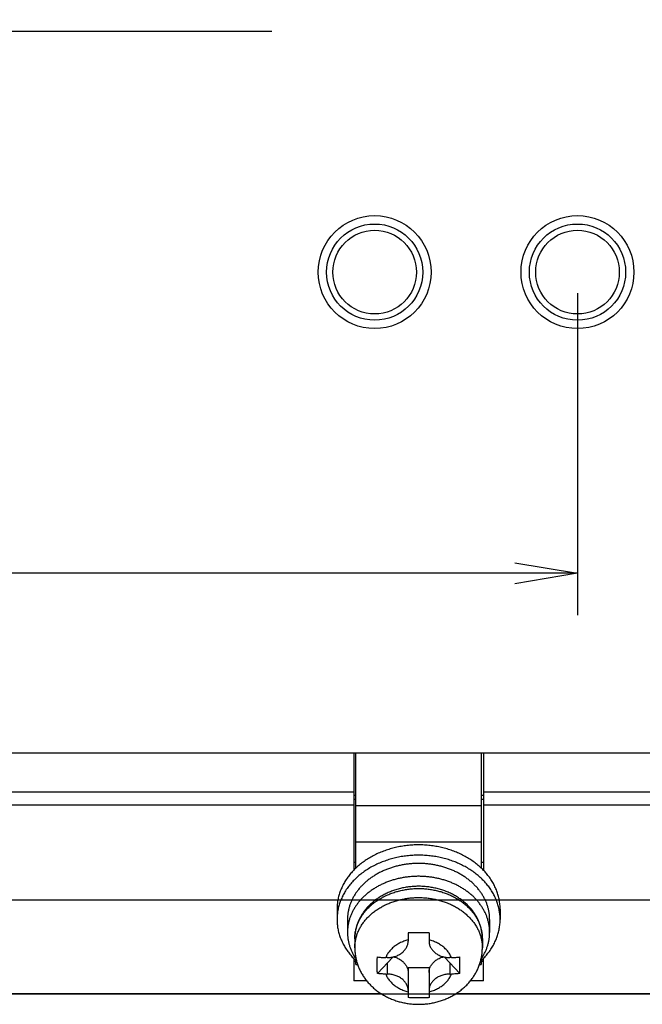
# Model space of a CAD drawing. Extents: x -383 to -34, y 21 to 272.
# Drawn here: x -291 to -261, y 200 to 247 of the extents above; entities that cross this region are included whole.
import ezdxf

# ---------------------------------------------------------------- set-up
doc = ezdxf.new("R2010")
doc.units = 0
doc.layers.get('0').update_dxf_attribs({"linetype": 'CONTINUOUS'})
doc.layers.get('DEFPOINTS').update_dxf_attribs({"linetype": 'CONTINUOUS'})
doc.layers.add('LY_3', color=254, linetype='CONTINUOUS')
doc.styles.add('MX_DIMTXSTY_2', font='txt.shx', dxfattribs={"width": 0.8, "bigfont": 'extfont.shx'})
doc.styles.add('MX_DIMTXSTY_3', font='txt.shx', dxfattribs={"width": 0.7, "bigfont": 'extfont.shx'})
doc.styles.add('MX_NOTE_STANDARD', font='txt.shx', dxfattribs={"bigfont": 'extfont.shx'})
doc.dimstyles.new('MXDIMSTYLE', dxfattribs={"dimtxt": 3.2, "dimasz": 2.5, "dimexe": 2.5, "dimexo": 0, "dimgap": 1, "dimtad": 1, "dimtxsty": 'MX_NOTE_STANDARD', "dimblk1": 'OPEN30', "dimblk2": 'OPEN30', "dimsah": 1, "dimcen": 2.5, "dimazin": 3, "dimtfac": 1, "dimtmove": 0, "dimatfit": 3, "dimtzin": 0})

# ---------------------------------------------------------------- blocks, each defined once
blk = doc.blocks.new('*D1')
at = {"color": 50, "linetype": 'CONTINUOUS'}
for p, q in [((-231.52, 250.985), (-211.658, 250.985)), ((-213.658, 250.985), (-213.658, 204.985)), ((-371.152, 204.985), (-211.658, 204.985))]:
    blk.add_line(p, q, dxfattribs=at)
for points in [[(-214.491, 245.985), (-212.824, 245.985), (-213.658, 250.985)], [(-212.824, 209.985), (-214.491, 209.985), (-213.658, 204.985)]]:
    blk.add_solid(points, dxfattribs=at)
at = {"layer": 'DEFPOINTS', "color": 0, "linetype": 'CONTINUOUS'}
for p in [(-231.52, 250.985), (-371.152, 204.985), (-213.658, 204.985)]:
    blk.add_point(p, dxfattribs=at)
at = {"color": 50, "linetype": 'CONTINUOUS', "insert": (-217.158, 227.985), "char_height": 5, "attachment_point": 5, "rotation": 90, "style": 'MX_DIMTXSTY_2'}
blk.add_mtext('\\A1;46', dxfattribs=at)
blk = doc.blocks.new('*D2')
at = {"color": 50, "linetype": 'CONTINUOUS'}
for p, q in [((-379, 255.485), (-200.557, 255.485)), ((-202.557, 255.485), (-202.557, 200.485)), ((-379, 200.485), (-200.557, 200.485))]:
    blk.add_line(p, q, dxfattribs=at)
for points in [[(-203.39, 250.485), (-201.724, 250.485), (-202.557, 255.485)], [(-201.724, 205.485), (-203.39, 205.485), (-202.557, 200.485)]]:
    blk.add_solid(points, dxfattribs=at)
at = {"layer": 'DEFPOINTS', "color": 0, "linetype": 'CONTINUOUS'}
for p in [(-379, 255.485), (-379, 200.485), (-202.557, 200.485)]:
    blk.add_point(p, dxfattribs=at)
at = {"color": 50, "linetype": 'CONTINUOUS', "insert": (-206.057, 227.985), "char_height": 5, "attachment_point": 5, "rotation": 90, "style": 'MX_DIMTXSTY_3'}
blk.add_mtext('\\A1;55', dxfattribs=at)
blk = doc.blocks.new('*D5')
at = {"color": 50, "linetype": 'CONTINUOUS'}
for p, q in [((-375, 200.862), (-375, 267.704)), ((-235, 246.564), (-235, 267.704)), ((-375, 265.704), (-235, 265.704))]:
    blk.add_line(p, q, dxfattribs=at)
for points in [[(-370, 264.871), (-370, 266.537), (-375, 265.704)], [(-240, 266.537), (-240, 264.871), (-235, 265.704)]]:
    blk.add_solid(points, dxfattribs=at)
at = {"layer": 'DEFPOINTS', "color": 0, "linetype": 'CONTINUOUS'}
for p in [(-235, 265.704), (-235, 246.564), (-375, 200.862)]:
    blk.add_point(p, dxfattribs=at)
at = {"color": 50, "linetype": 'CONTINUOUS', "insert": (-305, 269.204), "char_height": 5, "attachment_point": 5, "style": 'MX_DIMTXSTY_2'}
blk.add_mtext('\\A1;140', dxfattribs=at)
blk = doc.blocks.new('_OPEN')
at = {"color": 0, "linetype": 'ByBlock'}
for p, q in [((-1, 0.166667), (0, 0)), ((0, 0), (-1, -0.166667)), ((0, 0), (-1, 0))]:
    blk.add_line(p, q, dxfattribs=at)
blk = doc.blocks.new('*D10')
at = {"color": 140, "linetype": 'CONTINUOUS'}
for p, q in [((-346, 233.985), (-346, 218.589)), ((-264, 233.985), (-264, 218.589)), ((-264, 220.589), (-346, 220.589))]:
    blk.add_line(p, q, dxfattribs=at)
at = {"layer": 'DEFPOINTS', "color": 0, "linetype": 'CONTINUOUS'}
for p in [(-346, 234.985), (-264, 234.985), (-346, 220.589)]:
    blk.add_point(p, dxfattribs=at)
at = {"color": 140, "linetype": 'CONTINUOUS', "xscale": 3, "yscale": 3, "zscale": 3, "rotation": 180}
blk.add_blockref('_OPEN', (-346, 220.589), dxfattribs=at)
at = {"color": 140, "linetype": 'CONTINUOUS', "xscale": 3, "yscale": 3, "zscale": 3}
blk.add_blockref('_OPEN', (-264, 220.589), dxfattribs=at)
at = {"color": 140, "linetype": 'CONTINUOUS', "insert": (-305, 223.589), "char_height": 4, "attachment_point": 5}
blk.add_mtext('\\A1;82', dxfattribs=at)

msp = doc.modelspace()

# ---------------------------------------------------------------- linework, layer by layer
at = {"layer": 'LY_3', "color": 3, "linetype": 'CONTINUOUS'}
for p, q in [((-230, 211.985), (-380, 211.985)), ((-230, 211.985), (-380, 211.985)), ((-274.7, 211.985), (-274.7, 206.396)), ((-274.7, 211.985), (-274.7, 206.396)), ((-274.6, 206.495), (-274.6, 211.985)), ((-274.6, 206.495), (-274.6, 211.985)), ((-268.6, 211.985), (-268.6, 206.495)), ((-268.6, 211.985), (-268.6, 206.495)), ((-268.5, 211.985), (-268.5, 206.396)), ((-268.5, 211.985), (-268.5, 206.396)), ((-274.7, 209.985), (-274.6, 209.985)), ((-274.7, 209.985), (-274.6, 209.985)), ((-268.6, 209.985), (-268.5, 209.985)), ((-268.6, 209.985), (-268.5, 209.985)), ((-274.7, 209.785), (-274.6, 209.785)), ((-274.7, 209.785), (-274.6, 209.785)), ((-268.6, 209.785), (-268.5, 209.785)), ((-268.6, 209.785), (-268.5, 209.785)), ((-274.7, 206.785), (-274.6, 206.785)), ((-274.7, 206.785), (-274.6, 206.785)), ((-268.6, 206.785), (-268.5, 206.785)), ((-268.6, 206.785), (-268.5, 206.785)), ((-275.5, 204.532), (-275.5, 204.04)), ((-275.5, 204.532), (-275.5, 204.04)), ((-267.7, 204.532), (-267.7, 204.04)), ((-267.7, 204.532), (-267.7, 204.04)), ((-275, 204.04), (-275, 203.424)), ((-275, 204.04), (-275, 203.424)), ((-268.2, 204.04), (-268.2, 203.424)), ((-268.2, 204.04), (-268.2, 203.424)), ((-272.1, 203.408), (-272.1, 203.005)), ((-272.1, 203.408), (-272.1, 203.005)), ((-271.1, 203.408), (-271.1, 203.005)), ((-271.1, 203.408), (-271.1, 203.005)), ((-274.65, 203.116), (-274.65, 202.685)), ((-274.65, 203.116), (-274.65, 202.685)), ((-268.55, 203.116), (-268.55, 202.685)), ((-268.55, 203.116), (-268.55, 202.685)), ((-274.7, 202.176), (-274.7, 201.105)), ((-274.7, 202.176), (-274.7, 201.105)), ((-274.7, 202.048), (-274.6, 202.048)), ((-274.7, 202.048), (-274.6, 202.048)), ((-274.6, 201.885), (-274.6, 202.077)), ((-274.6, 201.885), (-274.6, 202.077)), ((-272.834, 202.246), (-273.569, 201.462)), ((-272.834, 202.246), (-273.569, 201.462)), ((-273.1, 202.217), (-273.172, 202.217)), ((-273.1, 202.217), (-273.172, 202.217)), ((-270.366, 202.246), (-269.631, 201.462)), ((-270.366, 202.246), (-269.631, 201.462)), ((-270.028, 202.217), (-270.1, 202.217)), ((-270.028, 202.217), (-270.1, 202.217)), ((-268.6, 202.077), (-268.6, 201.885)), ((-268.6, 202.077), (-268.6, 201.885)), ((-268.6, 202.048), (-268.5, 202.048)), ((-268.6, 202.048), (-268.5, 202.048)), ((-268.5, 201.105), (-268.5, 202.176)), ((-268.5, 201.105), (-268.5, 202.176)), ((-274.6, 201.885), (-274.514, 201.885)), ((-274.6, 201.885), (-274.514, 201.885)), ((-272.1, 201.746), (-272.1, 200.304)), ((-272.1, 201.746), (-271.1, 201.746)), ((-272.1, 201.746), (-272.1, 200.304)), ((-272.1, 201.746), (-271.1, 201.746)), ((-271.1, 201.746), (-271.1, 200.304)), ((-271.1, 201.746), (-271.1, 200.304)), ((-268.686, 201.885), (-268.6, 201.885)), ((-268.686, 201.885), (-268.6, 201.885)), ((-274.078, 201.105), (-274.7, 201.105)), ((-274.078, 201.105), (-274.7, 201.105)), ((-273.172, 201.429), (-273.1, 201.429)), ((-273.172, 201.429), (-273.1, 201.429)), ((-270.1, 201.429), (-270.028, 201.429)), ((-270.1, 201.429), (-270.028, 201.429)), ((-268.5, 201.105), (-269.122, 201.105)), ((-268.5, 201.105), (-269.122, 201.105)), ((-273.376, 200.485), (-295.724, 200.485)), ((-273.376, 200.485), (-295.724, 200.485)), ((-258.376, 200.485), (-269.824, 200.485)), ((-258.376, 200.485), (-269.824, 200.485))]:
    msp.add_line(p, q, dxfattribs=at)
at = {"layer": 'LY_3', "color": 255, "linetype": 'CONTINUOUS'}
for p, q in [((-274.7, 210.128), (-294.4, 210.128)), ((-274.7, 210.128), (-294.4, 210.128)), ((-259.7, 210.128), (-268.5, 210.128)), ((-259.7, 210.128), (-268.5, 210.128)), ((-294.4, 209.515), (-274.7, 209.515)), ((-294.4, 209.515), (-274.7, 209.515)), ((-274.6, 209.485), (-268.6, 209.485)), ((-274.6, 209.485), (-268.6, 209.485)), ((-268.5, 209.515), (-259.7, 209.515)), ((-268.5, 209.515), (-259.7, 209.515)), ((-274.6, 207.758), (-268.6, 207.758)), ((-274.6, 207.758), (-268.6, 207.758)), ((-273.1, 201.963), (-273.1, 201.429)), ((-273.1, 201.963), (-273.1, 201.429)), ((-270.1, 201.963), (-270.1, 201.429)), ((-270.1, 201.963), (-270.1, 201.429))]:
    msp.add_line(p, q, dxfattribs=at)
at = {"layer": 'LY_3', "color": 3, "linetype": 'CONTINUOUS'}
for centre, radius in [((-273.7, 234.985), 2.7), ((-273.7, 234.985), 2.7), ((-264, 234.985), 2.7), ((-264, 234.985), 2.7), ((-273.7, 234.985), 2.3), ((-273.7, 234.985), 2.3), ((-264, 234.985), 2.3), ((-264, 234.985), 2.3), ((-273.7, 234.985), 2), ((-273.7, 234.985), 2), ((-264, 234.985), 2), ((-264, 234.985), 2)]:
    msp.add_circle(centre, radius, dxfattribs=at)
for points, start_tangent, end_tangent in [([(-271.6, 207.606), (-271.878, 207.598), (-272.155, 207.574), (-272.428, 207.535), (-272.699, 207.481), (-272.962, 207.412), (-273.22, 207.328), (-273.468, 207.23), (-273.708, 207.118), (-273.935, 206.994), (-274.154, 206.855), (-274.356, 206.707), (-274.547, 206.545), (-274.574, 206.52), (-274.601, 206.495)], (-1, 0), (-0.725288, -0.688446)), ([(-271.6, 207.606), (-271.878, 207.598), (-272.155, 207.574), (-272.428, 207.535), (-272.699, 207.481), (-272.962, 207.412), (-273.22, 207.328), (-273.468, 207.23), (-273.708, 207.118), (-273.935, 206.994), (-274.154, 206.855), (-274.356, 206.707), (-274.547, 206.545), (-274.574, 206.52), (-274.601, 206.495)], (-1, 0), (-0.725288, -0.688446)), ([(-268.599, 206.495), (-268.626, 206.52), (-268.653, 206.545), (-268.844, 206.707), (-269.046, 206.855), (-269.265, 206.994), (-269.492, 207.118), (-269.732, 207.23), (-269.98, 207.328), (-270.238, 207.412), (-270.501, 207.481), (-270.772, 207.535), (-271.045, 207.574), (-271.322, 207.598), (-271.6, 207.606)], (-0.725288, 0.688446), (-1, 0)), ([(-268.599, 206.495), (-268.626, 206.52), (-268.653, 206.545), (-268.844, 206.707), (-269.046, 206.855), (-269.265, 206.994), (-269.492, 207.118), (-269.732, 207.23), (-269.98, 207.328), (-270.238, 207.412), (-270.501, 207.481), (-270.772, 207.535), (-271.045, 207.574), (-271.322, 207.598), (-271.6, 207.606)], (-0.725288, 0.688446), (-1, 0)), ([(-271.6, 207.113), (-271.878, 207.105), (-272.155, 207.082), (-272.428, 207.043), (-272.699, 206.989), (-272.962, 206.92), (-273.22, 206.835), (-273.468, 206.738), (-273.708, 206.625), (-273.936, 206.501), (-274.154, 206.362), (-274.356, 206.214), (-274.547, 206.052), (-274.721, 205.883), (-274.881, 205.701), (-275.022, 205.514), (-275.148, 205.316), (-275.253, 205.115), (-275.342, 204.906), (-275.411, 204.694), (-275.46, 204.477), (-275.49, 204.259), (-275.5, 204.04)], (-1, 0), (0, -1)), ([(-271.6, 207.113), (-271.878, 207.105), (-272.155, 207.082), (-272.428, 207.043), (-272.699, 206.989), (-272.962, 206.92), (-273.22, 206.835), (-273.468, 206.738), (-273.708, 206.625), (-273.936, 206.501), (-274.154, 206.362), (-274.356, 206.214), (-274.547, 206.052), (-274.721, 205.883), (-274.881, 205.701), (-275.022, 205.514), (-275.148, 205.316), (-275.253, 205.115), (-275.342, 204.906), (-275.411, 204.694), (-275.46, 204.477), (-275.49, 204.259), (-275.5, 204.04)], (-1, 0), (0, -1)), ([(-267.7, 204.04), (-267.71, 204.259), (-267.74, 204.477), (-267.789, 204.694), (-267.858, 204.906), (-267.947, 205.115), (-268.052, 205.316), (-268.178, 205.514), (-268.319, 205.701), (-268.479, 205.883), (-268.653, 206.052), (-268.844, 206.214), (-269.046, 206.362), (-269.264, 206.501), (-269.492, 206.625), (-269.732, 206.738), (-269.98, 206.835), (-270.238, 206.92), (-270.501, 206.989), (-270.772, 207.043), (-271.045, 207.082), (-271.322, 207.105), (-271.6, 207.113)], (0, 1), (-1, 0)), ([(-267.7, 204.04), (-267.71, 204.259), (-267.74, 204.477), (-267.789, 204.694), (-267.858, 204.906), (-267.947, 205.115), (-268.052, 205.316), (-268.178, 205.514), (-268.319, 205.701), (-268.479, 205.883), (-268.653, 206.052), (-268.844, 206.214), (-269.046, 206.362), (-269.264, 206.501), (-269.492, 206.625), (-269.732, 206.738), (-269.98, 206.835), (-270.238, 206.92), (-270.501, 206.989), (-270.772, 207.043), (-271.045, 207.082), (-271.322, 207.105), (-271.6, 207.113)], (0, 1), (-1, 0)), ([(-271.6, 206.719), (-271.798, 206.715), (-271.995, 206.701), (-272.19, 206.678), (-272.384, 206.647), (-272.575, 206.607), (-272.763, 206.557), (-272.946, 206.5), (-273.126, 206.434), (-273.299, 206.361), (-273.468, 206.278), (-273.629, 206.189), (-273.785, 206.092), (-273.932, 205.989), (-274.073, 205.878), (-274.204, 205.763), (-274.327, 205.64), (-274.44, 205.513), (-274.544, 205.379), (-274.638, 205.243), (-274.722, 205.101), (-274.795, 204.957), (-274.857, 204.808), (-274.908, 204.658), (-274.948, 204.505), (-274.977, 204.351), (-274.994, 204.196), (-274.999, 204.118), (-275, 204.04)], (-1, 0), (0, -1)), ([(-271.6, 206.719), (-271.798, 206.715), (-271.995, 206.701), (-272.19, 206.678), (-272.384, 206.647), (-272.575, 206.607), (-272.763, 206.557), (-272.946, 206.5), (-273.126, 206.434), (-273.299, 206.361), (-273.468, 206.278), (-273.629, 206.189), (-273.785, 206.092), (-273.932, 205.989), (-274.073, 205.878), (-274.204, 205.763), (-274.327, 205.64), (-274.44, 205.513), (-274.544, 205.379), (-274.638, 205.243), (-274.722, 205.101), (-274.795, 204.957), (-274.857, 204.808), (-274.908, 204.658), (-274.948, 204.505), (-274.977, 204.351), (-274.994, 204.196), (-274.999, 204.118), (-275, 204.04)], (-1, 0), (0, -1)), ([(-268.2, 204.04), (-268.201, 204.118), (-268.206, 204.196), (-268.223, 204.351), (-268.252, 204.505), (-268.292, 204.658), (-268.343, 204.808), (-268.405, 204.957), (-268.478, 205.101), (-268.562, 205.243), (-268.656, 205.379), (-268.76, 205.513), (-268.873, 205.64), (-268.996, 205.763), (-269.127, 205.878), (-269.268, 205.989), (-269.415, 206.092), (-269.571, 206.189), (-269.732, 206.278), (-269.901, 206.361), (-270.074, 206.434), (-270.254, 206.5), (-270.437, 206.557), (-270.625, 206.607), (-270.816, 206.647), (-271.01, 206.678), (-271.205, 206.701), (-271.402, 206.715), (-271.6, 206.719)], (0, 1), (-1, 0)), ([(-268.2, 204.04), (-268.201, 204.118), (-268.206, 204.196), (-268.223, 204.351), (-268.252, 204.505), (-268.292, 204.658), (-268.343, 204.808), (-268.405, 204.957), (-268.478, 205.101), (-268.562, 205.243), (-268.656, 205.379), (-268.76, 205.513), (-268.873, 205.64), (-268.996, 205.763), (-269.127, 205.878), (-269.268, 205.989), (-269.415, 206.092), (-269.571, 206.189), (-269.732, 206.278), (-269.901, 206.361), (-270.074, 206.434), (-270.254, 206.5), (-270.437, 206.557), (-270.625, 206.607), (-270.816, 206.647), (-271.01, 206.678), (-271.205, 206.701), (-271.402, 206.715), (-271.6, 206.719)], (0, 1), (-1, 0)), ([(-274.601, 206.495), (-274.746, 206.349), (-274.881, 206.194), (-275.022, 206.007), (-275.148, 205.809), (-275.253, 205.608), (-275.342, 205.398), (-275.411, 205.187), (-275.46, 204.97), (-275.49, 204.752), (-275.5, 204.532)], (-0.725288, -0.688446), (0, -1)), ([(-274.601, 206.495), (-274.746, 206.349), (-274.881, 206.194), (-275.022, 206.007), (-275.148, 205.809), (-275.253, 205.608), (-275.342, 205.398), (-275.411, 205.187), (-275.46, 204.97), (-275.49, 204.752), (-275.5, 204.532)], (-0.725288, -0.688446), (0, -1)), ([(-267.7, 204.532), (-267.71, 204.752), (-267.74, 204.97), (-267.789, 205.187), (-267.858, 205.398), (-267.947, 205.608), (-268.052, 205.809), (-268.178, 206.007), (-268.319, 206.194), (-268.454, 206.349), (-268.599, 206.495)], (0, 1), (-0.725288, 0.688446)), ([(-267.7, 204.532), (-267.71, 204.752), (-267.74, 204.97), (-267.789, 205.187), (-267.858, 205.398), (-267.947, 205.608), (-268.052, 205.809), (-268.178, 206.007), (-268.319, 206.194), (-268.454, 206.349), (-268.599, 206.495)], (0, 1), (-0.725288, 0.688446)), ([(-271.6, 206.103), (-271.798, 206.099), (-271.995, 206.085), (-272.19, 206.063), (-272.384, 206.031), (-272.575, 205.991), (-272.763, 205.942), (-272.946, 205.885), (-273.126, 205.818), (-273.299, 205.745), (-273.468, 205.663), (-273.629, 205.574), (-273.785, 205.477), (-273.932, 205.374), (-274.073, 205.263), (-274.204, 205.147), (-274.327, 205.024), (-274.44, 204.897), (-274.544, 204.764), (-274.638, 204.627), (-274.722, 204.485), (-274.795, 204.341), (-274.857, 204.193), (-274.908, 204.043), (-274.948, 203.889), (-274.977, 203.735), (-274.994, 203.58), (-274.999, 203.502), (-275, 203.424)], (-1, 0), (0, -1)), ([(-271.6, 206.103), (-271.798, 206.099), (-271.995, 206.085), (-272.19, 206.063), (-272.384, 206.031), (-272.575, 205.991), (-272.763, 205.942), (-272.946, 205.885), (-273.126, 205.818), (-273.299, 205.745), (-273.468, 205.663), (-273.629, 205.574), (-273.785, 205.477), (-273.932, 205.374), (-274.073, 205.263), (-274.204, 205.147), (-274.327, 205.024), (-274.44, 204.897), (-274.544, 204.764), (-274.638, 204.627), (-274.722, 204.485), (-274.795, 204.341), (-274.857, 204.193), (-274.908, 204.043), (-274.948, 203.889), (-274.977, 203.735), (-274.994, 203.58), (-274.999, 203.502), (-275, 203.424)], (-1, 0), (0, -1)), ([(-268.2, 203.424), (-268.201, 203.502), (-268.206, 203.58), (-268.223, 203.735), (-268.252, 203.889), (-268.292, 204.043), (-268.343, 204.193), (-268.405, 204.341), (-268.478, 204.485), (-268.562, 204.627), (-268.656, 204.764), (-268.76, 204.897), (-268.873, 205.024), (-268.996, 205.147), (-269.127, 205.263), (-269.268, 205.374), (-269.415, 205.477), (-269.571, 205.574), (-269.732, 205.663), (-269.901, 205.745), (-270.074, 205.818), (-270.254, 205.885), (-270.437, 205.942), (-270.625, 205.991), (-270.816, 206.031), (-271.01, 206.063), (-271.205, 206.085), (-271.402, 206.099), (-271.6, 206.103)], (0, 1), (-1, 0)), ([(-268.2, 203.424), (-268.201, 203.502), (-268.206, 203.58), (-268.223, 203.735), (-268.252, 203.889), (-268.292, 204.043), (-268.343, 204.193), (-268.405, 204.341), (-268.478, 204.485), (-268.562, 204.627), (-268.656, 204.764), (-268.76, 204.897), (-268.873, 205.024), (-268.996, 205.147), (-269.127, 205.263), (-269.268, 205.374), (-269.415, 205.477), (-269.571, 205.574), (-269.732, 205.663), (-269.901, 205.745), (-270.074, 205.818), (-270.254, 205.885), (-270.437, 205.942), (-270.625, 205.991), (-270.816, 206.031), (-271.01, 206.063), (-271.205, 206.085), (-271.402, 206.099), (-271.6, 206.103)], (0, 1), (-1, 0)), ([(-268.55, 203.116), (-268.558, 203.301), (-268.583, 203.484), (-268.624, 203.668), (-268.681, 203.848), (-268.756, 204.026), (-268.845, 204.197), (-268.952, 204.366), (-269.073, 204.526), (-269.21, 204.679), (-269.358, 204.821), (-269.522, 204.957), (-269.696, 205.08), (-269.883, 205.193), (-270.079, 205.293), (-270.284, 205.382), (-270.495, 205.456), (-270.714, 205.518), (-270.937, 205.566), (-271.164, 205.6), (-271.393, 205.62), (-271.622, 205.626), (-271.852, 205.617), (-272.079, 205.595), (-272.305, 205.558), (-272.526, 205.508), (-272.743, 205.444), (-272.95, 205.368), (-273.152, 205.279), (-273.343, 205.178), (-273.527, 205.064), (-273.697, 204.942), (-273.858, 204.807), (-274.002, 204.666), (-274.136, 204.515), (-274.254, 204.357), (-274.359, 204.19), (-274.447, 204.021), (-274.52, 203.844), (-274.577, 203.666), (-274.617, 203.484), (-274.642, 203.301), (-274.65, 203.116)], (0, 1), (0, -1)), ([(-268.55, 203.116), (-268.558, 203.301), (-268.583, 203.484), (-268.624, 203.668), (-268.681, 203.848), (-268.756, 204.026), (-268.845, 204.197), (-268.952, 204.366), (-269.073, 204.526), (-269.21, 204.679), (-269.358, 204.821), (-269.522, 204.957), (-269.696, 205.08), (-269.883, 205.193), (-270.079, 205.293), (-270.284, 205.382), (-270.495, 205.456), (-270.714, 205.518), (-270.937, 205.566), (-271.164, 205.6), (-271.393, 205.62), (-271.622, 205.626), (-271.852, 205.617), (-272.079, 205.595), (-272.305, 205.558), (-272.526, 205.508), (-272.743, 205.444), (-272.95, 205.368), (-273.152, 205.279), (-273.343, 205.178), (-273.527, 205.064), (-273.697, 204.942), (-273.858, 204.807), (-274.002, 204.666), (-274.136, 204.515), (-274.254, 204.357), (-274.359, 204.19), (-274.447, 204.021), (-274.52, 203.844), (-274.577, 203.666), (-274.617, 203.484), (-274.642, 203.301), (-274.65, 203.116)], (0, 1), (0, -1)), ([(-275.5, 204.04), (-275.49, 203.82), (-275.46, 203.602), (-275.411, 203.386), (-275.342, 203.174), (-275.253, 202.964), (-275.148, 202.763), (-275.022, 202.565), (-274.881, 202.378), (-274.728, 202.204), (-274.563, 202.042)], (0, -1), (0.735644, -0.677369)), ([(-275.5, 204.04), (-275.49, 203.82), (-275.46, 203.602), (-275.411, 203.386), (-275.342, 203.174), (-275.253, 202.964), (-275.148, 202.763), (-275.022, 202.565), (-274.881, 202.378), (-274.728, 202.204), (-274.563, 202.042)], (0, -1), (0.735644, -0.677369)), ([(-268.637, 202.042), (-268.472, 202.204), (-268.319, 202.378), (-268.178, 202.565), (-268.052, 202.763), (-267.947, 202.964), (-267.858, 203.174), (-267.789, 203.386), (-267.74, 203.602), (-267.71, 203.82), (-267.7, 204.04)], (0.735602, 0.677414), (0, 1)), ([(-268.637, 202.042), (-268.472, 202.204), (-268.319, 202.378), (-268.178, 202.565), (-268.052, 202.763), (-267.947, 202.964), (-267.858, 203.174), (-267.789, 203.386), (-267.74, 203.602), (-267.71, 203.82), (-267.7, 204.04)], (0.735602, 0.677414), (0, 1)), ([(-275, 203.424), (-274.999, 203.346), (-274.994, 203.268), (-274.977, 203.113), (-274.948, 202.959), (-274.908, 202.806), (-274.857, 202.656), (-274.795, 202.507), (-274.722, 202.363), (-274.658, 202.254), (-274.59, 202.148)], (0, -1), (0.566465, -0.824086)), ([(-275, 203.424), (-274.999, 203.346), (-274.994, 203.268), (-274.977, 203.113), (-274.948, 202.959), (-274.908, 202.806), (-274.857, 202.656), (-274.795, 202.507), (-274.722, 202.363), (-274.658, 202.254), (-274.59, 202.148)], (0, -1), (0.566465, -0.824086)), ([(-271.1, 203.408), (-271.267, 203.407), (-271.434, 203.406), (-271.6, 203.406), (-271.766, 203.406), (-271.933, 203.407), (-272.1, 203.408)], (-0.999953, -0.009675), (-0.999953, 0.009675)), ([(-271.1, 203.408), (-271.267, 203.407), (-271.434, 203.406), (-271.6, 203.406), (-271.766, 203.406), (-271.933, 203.407), (-272.1, 203.408)], (-0.999953, -0.009675), (-0.999953, 0.009675)), ([(-268.61, 202.148), (-268.542, 202.254), (-268.478, 202.363), (-268.405, 202.507), (-268.343, 202.656), (-268.292, 202.806), (-268.252, 202.959), (-268.223, 203.113), (-268.206, 203.268), (-268.201, 203.346), (-268.2, 203.424)], (0.56642, 0.824116), (0, 1)), ([(-268.61, 202.148), (-268.542, 202.254), (-268.478, 202.363), (-268.405, 202.507), (-268.343, 202.656), (-268.292, 202.806), (-268.252, 202.959), (-268.223, 203.113), (-268.206, 203.268), (-268.201, 203.346), (-268.2, 203.424)], (0.56642, 0.824116), (0, 1)), ([(-273.1, 202.217), (-273.002, 202.221), (-272.905, 202.233), (-272.81, 202.251), (-272.717, 202.277), (-272.629, 202.31), (-272.544, 202.35), (-272.466, 202.396), (-272.393, 202.448), (-272.328, 202.505), (-272.269, 202.568), (-272.219, 202.633), (-272.176, 202.704), (-272.143, 202.776), (-272.119, 202.852), (-272.105, 202.928), (-272.1, 203.005)], (1, 0), (0, 1)), ([(-273.1, 202.217), (-273.002, 202.221), (-272.905, 202.233), (-272.81, 202.251), (-272.717, 202.277), (-272.629, 202.31), (-272.544, 202.35), (-272.466, 202.396), (-272.393, 202.448), (-272.328, 202.505), (-272.269, 202.568), (-272.219, 202.633), (-272.176, 202.704), (-272.143, 202.776), (-272.119, 202.852), (-272.105, 202.928), (-272.1, 203.005)], (1, 0), (0, 1)), ([(-271.1, 203.005), (-271.095, 202.928), (-271.081, 202.852), (-271.057, 202.776), (-271.024, 202.704), (-270.981, 202.633), (-270.931, 202.568), (-270.872, 202.505), (-270.807, 202.448), (-270.734, 202.396), (-270.656, 202.35), (-270.571, 202.31), (-270.483, 202.277), (-270.39, 202.251), (-270.295, 202.233), (-270.198, 202.221), (-270.1, 202.217)], (0, -1), (1, 0)), ([(-271.1, 203.005), (-271.095, 202.928), (-271.081, 202.852), (-271.057, 202.776), (-271.024, 202.704), (-270.981, 202.633), (-270.931, 202.568), (-270.872, 202.505), (-270.807, 202.448), (-270.734, 202.396), (-270.656, 202.35), (-270.571, 202.31), (-270.483, 202.277), (-270.39, 202.251), (-270.295, 202.233), (-270.198, 202.221), (-270.1, 202.217)], (0, -1), (1, 0)), ([(-274.65, 202.685), (-274.643, 202.5), (-274.622, 202.315), (-274.586, 202.13), (-274.536, 201.948), (-274.471, 201.768), (-274.393, 201.593), (-274.298, 201.42), (-274.191, 201.254), (-274.069, 201.093), (-273.936, 200.942), (-273.788, 200.797), (-273.63, 200.664), (-273.458, 200.538), (-273.277, 200.425), (-273.086, 200.323), (-272.888, 200.235), (-272.683, 200.159), (-272.473, 200.097), (-272.258, 200.048), (-272.04, 200.013), (-271.821, 199.992), (-271.6, 199.985)], (0, -1), (1, 0.000003)), ([(-274.65, 202.685), (-274.643, 202.5), (-274.622, 202.315), (-274.586, 202.13), (-274.536, 201.948), (-274.471, 201.768), (-274.393, 201.593), (-274.298, 201.42), (-274.191, 201.254), (-274.069, 201.093), (-273.936, 200.942), (-273.788, 200.797), (-273.63, 200.664), (-273.458, 200.538), (-273.277, 200.425), (-273.086, 200.323), (-272.888, 200.235), (-272.683, 200.159), (-272.473, 200.097), (-272.258, 200.048), (-272.04, 200.013), (-271.821, 199.992), (-271.6, 199.985)], (0, -1), (1, 0.000003)), ([(-271.6, 199.985), (-271.376, 199.992), (-271.152, 200.014), (-270.933, 200.05), (-270.716, 200.099), (-270.506, 200.163), (-270.3, 200.24), (-270.104, 200.329), (-269.913, 200.431), (-269.734, 200.544), (-269.564, 200.669), (-269.408, 200.801), (-269.262, 200.944), (-269.13, 201.094), (-269.01, 201.252), (-268.903, 201.417), (-268.81, 201.588), (-268.731, 201.762), (-268.666, 201.942), (-268.616, 202.124), (-268.579, 202.309), (-268.557, 202.497), (-268.55, 202.685)], (1, 0.000003), (0, 1)), ([(-271.6, 199.985), (-271.376, 199.992), (-271.152, 200.014), (-270.933, 200.05), (-270.716, 200.099), (-270.506, 200.163), (-270.3, 200.24), (-270.104, 200.329), (-269.913, 200.431), (-269.734, 200.544), (-269.564, 200.669), (-269.408, 200.801), (-269.262, 200.944), (-269.13, 201.094), (-269.01, 201.252), (-268.903, 201.417), (-268.81, 201.588), (-268.731, 201.762), (-268.666, 201.942), (-268.616, 202.124), (-268.579, 202.309), (-268.557, 202.497), (-268.55, 202.685)], (1, 0.000003), (0, 1)), ([(-273.578, 201.847), (-273.577, 201.91), (-273.577, 201.973), (-273.576, 202.039), (-273.574, 202.105), (-273.572, 202.178), (-273.569, 202.25)], (0.000011, 1), (0.042095, 0.999114)), ([(-273.578, 201.847), (-273.577, 201.91), (-273.577, 201.973), (-273.576, 202.039), (-273.574, 202.105), (-273.572, 202.178), (-273.569, 202.25)], (0.000011, 1), (0.042095, 0.999114)), ([(-273.569, 202.25), (-273.477, 202.236), (-273.384, 202.227), (-273.278, 202.22), (-273.172, 202.217)], (0.985991, -0.166796), (1, 0)), ([(-273.569, 202.25), (-273.477, 202.236), (-273.384, 202.227), (-273.278, 202.22), (-273.172, 202.217)], (0.985991, -0.166796), (1, 0)), ([(-272.799, 202.255), (-272.758, 202.244), (-272.717, 202.231), (-272.629, 202.199), (-272.544, 202.159), (-272.466, 202.113), (-272.393, 202.061), (-272.328, 202.004), (-272.269, 201.941), (-272.219, 201.876), (-272.176, 201.805), (-272.143, 201.733), (-272.119, 201.657), (-272.105, 201.581), (-272.1, 201.503)], (0.97041, -0.241464), (0, -1)), ([(-272.799, 202.255), (-272.758, 202.244), (-272.717, 202.231), (-272.629, 202.199), (-272.544, 202.159), (-272.466, 202.113), (-272.393, 202.061), (-272.328, 202.004), (-272.269, 201.941), (-272.219, 201.876), (-272.176, 201.805), (-272.143, 201.733), (-272.119, 201.657), (-272.105, 201.581), (-272.1, 201.503)], (0.97041, -0.241464), (0, -1)), ([(-271.1, 201.503), (-271.095, 201.581), (-271.081, 201.657), (-271.057, 201.733), (-271.024, 201.805), (-270.981, 201.876), (-270.931, 201.941), (-270.872, 202.004), (-270.807, 202.061), (-270.734, 202.113), (-270.656, 202.159), (-270.571, 202.199), (-270.483, 202.231), (-270.442, 202.244), (-270.401, 202.255)], (0, 1), (0.97041, 0.241464)), ([(-271.1, 201.503), (-271.095, 201.581), (-271.081, 201.657), (-271.057, 201.733), (-271.024, 201.805), (-270.981, 201.876), (-270.931, 201.941), (-270.872, 202.004), (-270.807, 202.061), (-270.734, 202.113), (-270.656, 202.159), (-270.571, 202.199), (-270.483, 202.231), (-270.442, 202.244), (-270.401, 202.255)], (0, 1), (0.97041, 0.241464)), ([(-270.028, 202.217), (-269.922, 202.22), (-269.816, 202.227), (-269.723, 202.236), (-269.631, 202.25)], (1, 0), (0.985991, 0.166796)), ([(-270.028, 202.217), (-269.922, 202.22), (-269.816, 202.227), (-269.723, 202.236), (-269.631, 202.25)], (1, 0), (0.985991, 0.166796)), ([(-269.631, 201.462), (-269.626, 201.59), (-269.623, 201.717), (-269.622, 201.848), (-269.623, 201.979), (-269.626, 202.115), (-269.631, 202.25)], (0.046242, 0.99893), (-0.042095, 0.999114)), ([(-269.631, 201.462), (-269.626, 201.59), (-269.623, 201.717), (-269.622, 201.848), (-269.623, 201.979), (-269.626, 202.115), (-269.631, 202.25)], (0.046242, 0.99893), (-0.042095, 0.999114)), ([(-273.569, 201.462), (-273.573, 201.557), (-273.576, 201.652), (-273.577, 201.75), (-273.578, 201.847)], (-0.046242, 0.99893), (0.000011, 1)), ([(-273.569, 201.462), (-273.573, 201.557), (-273.576, 201.652), (-273.577, 201.75), (-273.578, 201.847)], (-0.046242, 0.99893), (0.000011, 1)), ([(-273.172, 201.429), (-273.278, 201.432), (-273.384, 201.439), (-273.477, 201.448), (-273.569, 201.462)], (-1, 0), (-0.985991, 0.166796)), ([(-273.172, 201.429), (-273.278, 201.432), (-273.384, 201.439), (-273.477, 201.448), (-273.569, 201.462)], (-1, 0), (-0.985991, 0.166796)), ([(-269.631, 201.462), (-269.723, 201.448), (-269.816, 201.439), (-269.922, 201.432), (-270.028, 201.429)], (-0.985991, -0.166796), (-1, 0)), ([(-269.631, 201.462), (-269.723, 201.448), (-269.816, 201.439), (-269.922, 201.432), (-270.028, 201.429)], (-0.985991, -0.166796), (-1, 0)), ([(-272.1, 200.641), (-272.105, 200.719), (-272.119, 200.795), (-272.143, 200.871), (-272.176, 200.943), (-272.219, 201.014), (-272.269, 201.079), (-272.328, 201.142), (-272.393, 201.199), (-272.466, 201.251), (-272.544, 201.297), (-272.629, 201.337), (-272.717, 201.369), (-272.81, 201.396), (-272.905, 201.414), (-273.002, 201.426), (-273.1, 201.429)], (0, 1), (-1, 0)), ([(-272.1, 200.641), (-272.105, 200.719), (-272.119, 200.795), (-272.143, 200.871), (-272.176, 200.943), (-272.219, 201.014), (-272.269, 201.079), (-272.328, 201.142), (-272.393, 201.199), (-272.466, 201.251), (-272.544, 201.297), (-272.629, 201.337), (-272.717, 201.369), (-272.81, 201.396), (-272.905, 201.414), (-273.002, 201.426), (-273.1, 201.429)], (0, 1), (-1, 0)), ([(-270.1, 201.429), (-270.198, 201.426), (-270.295, 201.414), (-270.39, 201.396), (-270.483, 201.369), (-270.571, 201.337), (-270.656, 201.297), (-270.734, 201.251), (-270.807, 201.199), (-270.872, 201.142), (-270.931, 201.079), (-270.981, 201.014), (-271.024, 200.943), (-271.057, 200.871), (-271.081, 200.795), (-271.095, 200.719), (-271.1, 200.641)], (-1, 0), (0, -1)), ([(-270.1, 201.429), (-270.198, 201.426), (-270.295, 201.414), (-270.39, 201.396), (-270.483, 201.369), (-270.571, 201.337), (-270.656, 201.297), (-270.734, 201.251), (-270.807, 201.199), (-270.872, 201.142), (-270.931, 201.079), (-270.981, 201.014), (-271.024, 200.943), (-271.057, 200.871), (-271.081, 200.795), (-271.095, 200.719), (-271.1, 200.641)], (-1, 0), (0, -1)), ([(-271.6, 200.289), (-271.725, 200.29), (-271.85, 200.293), (-271.975, 200.297), (-272.1, 200.304)], (-1, -0.000001), (-0.997929, 0.064328)), ([(-271.6, 200.289), (-271.725, 200.29), (-271.85, 200.293), (-271.975, 200.297), (-272.1, 200.304)], (-1, -0.000001), (-0.997929, 0.064328)), ([(-271.1, 200.304), (-271.189, 200.299), (-271.278, 200.295), (-271.36, 200.292), (-271.442, 200.29), (-271.521, 200.289), (-271.6, 200.289)], (-0.997929, -0.064328), (-1, -0.000001)), ([(-271.1, 200.304), (-271.189, 200.299), (-271.278, 200.295), (-271.36, 200.292), (-271.442, 200.29), (-271.521, 200.289), (-271.6, 200.289)], (-0.997929, -0.064328), (-1, -0.000001))]:
    msp.add_spline(points, degree=3, dxfattribs=dict(at, start_tangent=start_tangent, end_tangent=end_tangent))
at = {"layer": 'LY_3', "color": 255, "linetype": 'CONTINUOUS'}
for points, start_tangent, end_tangent in [([(-274.65, 203.116), (-274.641, 203.296), (-274.616, 203.474), (-274.573, 203.651), (-274.515, 203.824), (-274.439, 203.995), (-274.348, 204.158), (-274.241, 204.319), (-274.121, 204.47), (-273.984, 204.616), (-273.836, 204.751), (-273.674, 204.879), (-273.502, 204.995), (-273.317, 205.103), (-273.125, 205.198), (-272.922, 205.282), (-272.715, 205.354), (-272.498, 205.413), (-272.279, 205.459), (-272.054, 205.493), (-271.828, 205.513), (-271.6, 205.52), (-271.372, 205.513), (-271.146, 205.493), (-270.921, 205.459), (-270.702, 205.413), (-270.485, 205.354), (-270.277, 205.282), (-270.075, 205.198), (-269.883, 205.103), (-269.698, 204.995), (-269.526, 204.879), (-269.364, 204.751), (-269.216, 204.616), (-269.079, 204.47), (-268.959, 204.319), (-268.852, 204.158), (-268.761, 203.995), (-268.685, 203.824), (-268.627, 203.651), (-268.584, 203.474), (-268.559, 203.296), (-268.55, 203.116)], (0, 1), (0, -1)), ([(-274.65, 203.116), (-274.641, 203.296), (-274.616, 203.474), (-274.573, 203.651), (-274.515, 203.824), (-274.439, 203.995), (-274.348, 204.158), (-274.241, 204.319), (-274.121, 204.47), (-273.984, 204.616), (-273.836, 204.751), (-273.674, 204.879), (-273.502, 204.995), (-273.317, 205.103), (-273.125, 205.198), (-272.922, 205.282), (-272.715, 205.354), (-272.498, 205.413), (-272.279, 205.459), (-272.054, 205.493), (-271.828, 205.513), (-271.6, 205.52), (-271.372, 205.513), (-271.146, 205.493), (-270.921, 205.459), (-270.702, 205.413), (-270.485, 205.354), (-270.277, 205.282), (-270.075, 205.198), (-269.883, 205.103), (-269.698, 204.995), (-269.526, 204.879), (-269.364, 204.751), (-269.216, 204.616), (-269.079, 204.47), (-268.959, 204.319), (-268.852, 204.158), (-268.761, 203.995), (-268.685, 203.824), (-268.627, 203.651), (-268.584, 203.474), (-268.559, 203.296), (-268.55, 203.116)], (0, 1), (0, -1)), ([(-274.65, 202.685), (-274.641, 202.865), (-274.616, 203.043), (-274.573, 203.221), (-274.515, 203.394), (-274.439, 203.564), (-274.348, 203.728), (-274.241, 203.888), (-274.12, 204.039), (-273.983, 204.185), (-273.836, 204.32), (-273.673, 204.448), (-273.502, 204.564), (-273.317, 204.672), (-273.125, 204.767), (-272.922, 204.851), (-272.714, 204.923), (-272.498, 204.982), (-272.279, 205.029), (-272.054, 205.062), (-271.828, 205.082), (-271.6, 205.089), (-271.372, 205.082), (-271.146, 205.062), (-270.921, 205.029), (-270.702, 204.982), (-270.486, 204.923), (-270.278, 204.851), (-270.075, 204.767), (-269.883, 204.672), (-269.698, 204.564), (-269.527, 204.448), (-269.364, 204.32), (-269.217, 204.185), (-269.08, 204.039), (-268.96, 203.888), (-268.852, 203.728), (-268.761, 203.565), (-268.685, 203.394), (-268.627, 203.221), (-268.584, 203.043), (-268.559, 202.865), (-268.55, 202.685)], (0.000045, 1), (0.000008, -1)), ([(-274.65, 202.685), (-274.641, 202.865), (-274.616, 203.043), (-274.573, 203.221), (-274.515, 203.394), (-274.439, 203.564), (-274.348, 203.728), (-274.241, 203.888), (-274.12, 204.039), (-273.983, 204.185), (-273.836, 204.32), (-273.673, 204.448), (-273.502, 204.564), (-273.317, 204.672), (-273.125, 204.767), (-272.922, 204.851), (-272.714, 204.923), (-272.498, 204.982), (-272.279, 205.029), (-272.054, 205.062), (-271.828, 205.082), (-271.6, 205.089), (-271.372, 205.082), (-271.146, 205.062), (-270.921, 205.029), (-270.702, 204.982), (-270.486, 204.923), (-270.278, 204.851), (-270.075, 204.767), (-269.883, 204.672), (-269.698, 204.564), (-269.527, 204.448), (-269.364, 204.32), (-269.217, 204.185), (-269.08, 204.039), (-268.96, 203.888), (-268.852, 203.728), (-268.761, 203.565), (-268.685, 203.394), (-268.627, 203.221), (-268.584, 203.043), (-268.559, 202.865), (-268.55, 202.685)], (0.000045, 1), (0.000008, -1)), ([(-272.1, 203.063), (-272.206, 203.033), (-272.309, 202.997), (-272.408, 202.957), (-272.505, 202.911), (-272.596, 202.86), (-272.684, 202.803), (-272.766, 202.743), (-272.843, 202.678), (-272.914, 202.61), (-272.979, 202.537), (-273.038, 202.462), (-273.09, 202.382), (-273.134, 202.302), (-273.172, 202.217)], (-0.970003, -0.243093), (-0.374256, -0.927326)), ([(-272.1, 203.063), (-272.206, 203.033), (-272.309, 202.997), (-272.408, 202.957), (-272.505, 202.911), (-272.596, 202.86), (-272.684, 202.803), (-272.766, 202.743), (-272.843, 202.678), (-272.914, 202.61), (-272.979, 202.537), (-273.038, 202.462), (-273.09, 202.382), (-273.134, 202.302), (-273.172, 202.217)], (-0.970003, -0.243093), (-0.374256, -0.927326)), ([(-270.028, 202.217), (-270.066, 202.302), (-270.11, 202.382), (-270.162, 202.462), (-270.221, 202.537), (-270.286, 202.61), (-270.357, 202.678), (-270.434, 202.743), (-270.516, 202.803), (-270.604, 202.86), (-270.695, 202.911), (-270.792, 202.957), (-270.891, 202.997), (-270.994, 203.033), (-271.1, 203.063)], (-0.374256, 0.927326), (-0.970003, 0.243093)), ([(-270.028, 202.217), (-270.066, 202.302), (-270.11, 202.382), (-270.162, 202.462), (-270.221, 202.537), (-270.286, 202.61), (-270.357, 202.678), (-270.434, 202.743), (-270.516, 202.803), (-270.604, 202.86), (-270.695, 202.911), (-270.792, 202.957), (-270.891, 202.997), (-270.994, 203.033), (-271.1, 203.063)], (-0.374256, 0.927326), (-0.970003, 0.243093)), ([(-273.172, 201.429), (-273.134, 201.345), (-273.09, 201.264), (-273.038, 201.185), (-272.979, 201.11), (-272.914, 201.037), (-272.843, 200.969), (-272.766, 200.903), (-272.684, 200.843), (-272.596, 200.787), (-272.505, 200.736), (-272.408, 200.69), (-272.309, 200.649), (-272.206, 200.614), (-272.1, 200.584)], (0.374256, -0.927326), (0.970003, -0.243093)), ([(-273.172, 201.429), (-273.134, 201.345), (-273.09, 201.264), (-273.038, 201.185), (-272.979, 201.11), (-272.914, 201.037), (-272.843, 200.969), (-272.766, 200.903), (-272.684, 200.843), (-272.596, 200.787), (-272.505, 200.736), (-272.408, 200.69), (-272.309, 200.649), (-272.206, 200.614), (-272.1, 200.584)], (0.374256, -0.927326), (0.970003, -0.243093)), ([(-271.1, 200.584), (-270.994, 200.614), (-270.891, 200.649), (-270.791, 200.69), (-270.695, 200.736), (-270.603, 200.787), (-270.516, 200.844), (-270.434, 200.904), (-270.356, 200.969), (-270.286, 201.037), (-270.221, 201.11), (-270.162, 201.185), (-270.11, 201.265), (-270.066, 201.345), (-270.028, 201.429)], (0.970003, 0.243093), (0.374256, 0.927326)), ([(-271.1, 200.584), (-270.994, 200.614), (-270.891, 200.649), (-270.791, 200.69), (-270.695, 200.736), (-270.603, 200.787), (-270.516, 200.844), (-270.434, 200.904), (-270.356, 200.969), (-270.286, 201.037), (-270.221, 201.11), (-270.162, 201.185), (-270.11, 201.265), (-270.066, 201.345), (-270.028, 201.429)], (0.970003, 0.243093), (0.374256, 0.927326))]:
    msp.add_spline(points, degree=3, dxfattribs=dict(at, start_tangent=start_tangent, end_tangent=end_tangent))

# ---------------------------------------------------------------- dimensions: what is measured, and where the dimension line sits
at = {"layer": 'LY_3', "color": 50, "linetype": 'CONTINUOUS'}
dim = msp.add_linear_dim(base=(-235, 265.704), p1=(-375, 200.862), p2=(-235, 246.564), text='\\A1;<>', dimstyle='MXDIMSTYLE', override={"dimtxt": 5, "dimasz": 5, "dimexe": 2, "dimtxsty": 'MX_DIMTXSTY_2', "dimtzin": 8}, dxfattribs=at)
dim.commit()
dim.dimension.update_dxf_attribs({"geometry": '*D5', "text_midpoint": (-305, 265.704), "dimtype": 128})
for base, p1, p2, text, override, picture, middle in [((-202.557, 200.485), (-379, 255.485), (-379, 200.485), '\\A1;55', {"dimtxt": 5, "dimasz": 5, "dimexe": 2, "dimtxsty": 'MX_DIMTXSTY_3'}, '*D2', (-202.557, 227.985)), ((-213.658, 204.985), (-231.52, 250.985), (-371.152, 204.985), '\\A1;<>', {"dimtxt": 5, "dimasz": 5, "dimexe": 2, "dimtxsty": 'MX_DIMTXSTY_2', "dimtzin": 8}, '*D1', (-213.658, 227.985))]:
    dim = msp.add_linear_dim(base=base, p1=p1, p2=p2, angle=90, text=text, dimstyle='MXDIMSTYLE', override=override, dxfattribs=at)
    dim.commit()
    dim.dimension.update_dxf_attribs({"geometry": picture, "text_midpoint": middle, "dimtype": 128})
at = {"layer": 'LY_3', "color": 140, "linetype": 'CONTINUOUS'}
dim = msp.add_linear_dim(base=(-346, 220.589), p1=(-264, 234.985), p2=(-346, 234.985), text='\\A1;<>', dimstyle='MXDIMSTYLE', override={"dimtxt": 4, "dimasz": 3, "dimexe": 2, "dimexo": 1, "dimblk1": 'OPEN', "dimblk2": 'OPEN', "dimtzin": 8}, dxfattribs=at)
dim.commit()
dim.dimension.update_dxf_attribs({"geometry": '*D10', "text_midpoint": (-305, 220.589), "dimtype": 128})

# ---------------------------------------------------------------- leaders
msp.add_leader([(-344.524, 237.246), (-338.485, 246.501), (-278.62, 246.501)], dimstyle='MXDIMSTYLE', override={"dimasz": 3, "dimldrblk": 'OPEN'}, dxfattribs=at)

doc.saveas('drawing.dxf')
